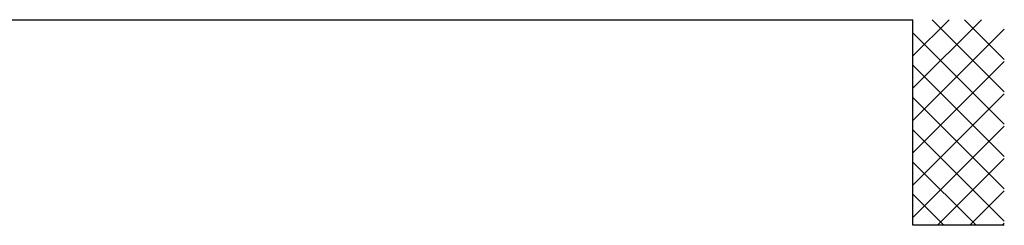
# Model space of a CAD drawing. Units: millimetres. Extents: x -2330 to -670, y -271 to 749.
# Drawn here: x -1531 to -1529, y 469 to 470 of the extents above; entities that cross this region are included whole.
import ezdxf

# ---------------------------------------------------------------- set-up
doc = ezdxf.new("R2010")
doc.units = ezdxf.units.MM
doc.header["$LTSCALE"] = 1.5
doc.header["$MEASUREMENT"] = 0
doc.layers.add('03-MURATURE', color=7, linetype='CONTINUOUS')

msp = doc.modelspace()

# ---------------------------------------------------------------- linework, layer by layer
at = {"layer": '03-MURATURE', "linetype": 'Continuous'}
for p, q in [((-1531.385, 469.7899, 1), (-1528.885, 469.7899, 1)), ((-1530.835, 469.7899, 1), (-1528.885, 469.7899, 1)), ((-1528.885, 469.3399, 1), (-1528.885, 469.7899, 1)), ((-1528.685, 469.3399, 1), (-1528.885, 469.3399, 1))]:
    msp.add_line(p, q, dxfattribs=at)
at = {"layer": '03-MURATURE'}
for p, q in [((-1528.885, 469.6399, 1), (-1528.735, 469.7899, 1)), ((-1528.885, 469.7106, 1), (-1528.8057, 469.7899, 1)), ((-1528.8429, 469.7899, 1), (-1528.685, 469.632, 1)), ((-1528.7722, 469.7899, 1), (-1528.685, 469.7027, 1)), ((-1528.885, 469.5691, 1), (-1528.685, 469.7691, 1)), ((-1528.885, 469.5691, 1), (-1528.685, 469.7691, 1)), ((-1528.885, 469.7613, 1), (-1528.685, 469.5613, 1)), ((-1528.885, 469.4984, 1), (-1528.685, 469.6984, 1)), ((-1528.885, 469.6906, 1), (-1528.685, 469.4906, 1)), ((-1528.885, 469.4277, 1), (-1528.685, 469.6277, 1)), ((-1528.885, 469.6198, 1), (-1528.685, 469.4198, 1)), ((-1528.885, 469.357, 1), (-1528.685, 469.557, 1)), ((-1528.885, 469.5491, 1), (-1528.685, 469.3491, 1)), ((-1528.885, 469.4784, 1), (-1528.7465, 469.3399, 1)), ((-1528.8314, 469.3399, 1), (-1528.685, 469.4863, 1)), ((-1528.7607, 469.3399, 1), (-1528.685, 469.4156, 1)), ((-1528.885, 469.4077, 1), (-1528.8172, 469.3399, 1)), ((-1528.69, 469.3399, 1), (-1528.685, 469.3449, 1))]:
    msp.add_line(p, q, dxfattribs=at)

doc.saveas('drawing.dxf')
